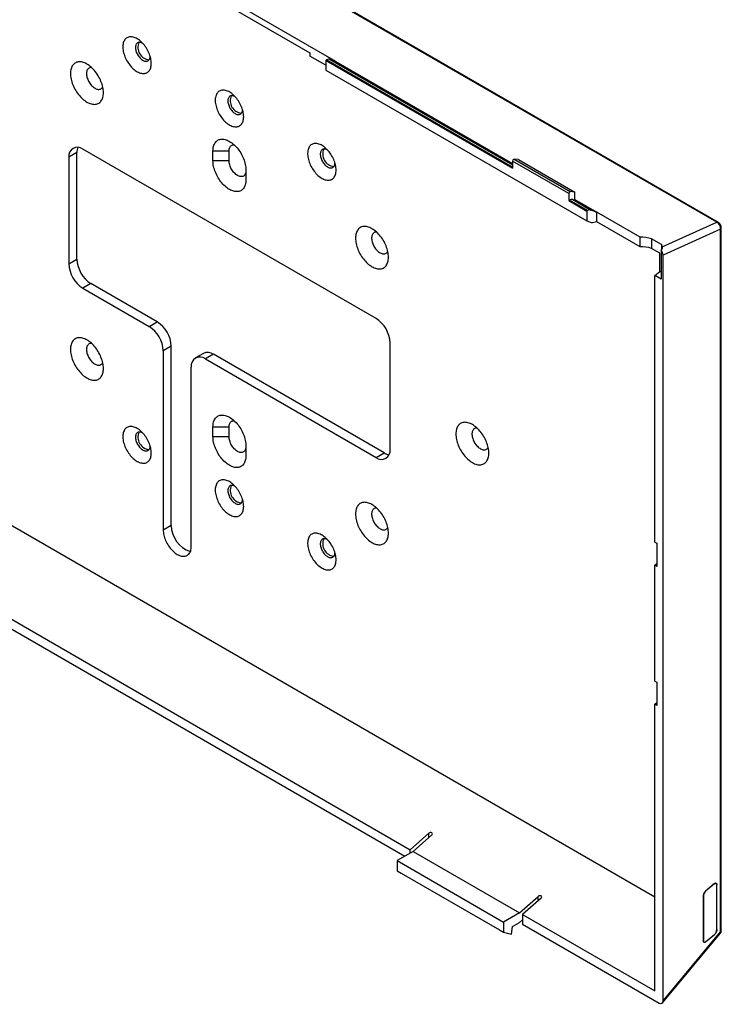
# Model space of a CAD drawing. Units: inches. Extents: x 0 to 34, y 0 to 22.
# Drawn here: x 18.3 to 20.8, y 16.1 to 19.5 of the extents above; entities that cross this region are included whole.
import ezdxf

# ---------------------------------------------------------------- set-up
doc = ezdxf.new("R2010")
doc.units = ezdxf.units.IN
doc.header["$MEASUREMENT"] = 0

msp = doc.modelspace()

# ---------------------------------------------------------------- linework, layer by layer
at = {"color": 7, "linetype": 'Continuous', "lineweight": 25}
for p, q in [((20.7558, 18.7927), (17.4164, 20.7205)), ((20.7605, 18.7922), (17.4211, 20.72)), ((19.4349, 19.35), (18.2517, 20.033)), ((18.3422, 19.9588), (19.3444, 19.3802)), ((19.3444, 19.3802), (19.3444, 19.369)), ((19.4001, 19.3368), (19.3444, 19.369)), ((19.4027, 19.3556), (19.4001, 19.354)), ((19.4001, 19.354), (19.4001, 19.3199)), ((19.4001, 19.354), (20.0473, 18.9804)), ((19.4342, 19.3496), (19.4144, 19.3574)), ((19.4001, 19.3199), (20.3048, 18.7976)), ((19.4349, 19.35), (19.4342, 19.3496)), ((19.4342, 19.3496), (20.0473, 18.9956)), ((19.4349, 19.35), (20.0473, 18.9964)), ((19.5741, 18.4595), (18.558, 19.0461)), ((18.5371, 19.034), (18.5092, 19.018)), ((18.5092, 19.018), (18.5092, 18.6483)), ((18.5371, 18.6643), (18.5371, 19.034)), ((19.0089, 19.0055), (19.0089, 19.0402)), ((19.0089, 19.0402), (19.0646, 19.0402)), ((19.0646, 19.0055), (19.0646, 19.0402)), ((20.0526, 19.0113), (20.2474, 18.8988)), ((20.0682, 19.0099), (20.0526, 19.0113)), ((19.0646, 19.0055), (19.0089, 19.0055)), ((20.0473, 19.0048), (20.0473, 18.9804)), ((20.2422, 18.8923), (20.0473, 19.0048)), ((20.0682, 19.0099), (20.2631, 18.8974)), ((19.1231, 18.9743), (19.1231, 18.9396)), ((20.2422, 18.8923), (20.2422, 18.8679)), ((20.2631, 18.8974), (20.2474, 18.8988)), ((20.2631, 18.8686), (20.2631, 18.8974)), ((20.2422, 18.8679), (20.2448, 18.8694)), ((20.2422, 18.8679), (20.3048, 18.8317)), ((20.3075, 18.8332), (20.2448, 18.8694)), ((20.2565, 18.8712), (20.3191, 18.8351)), ((20.2565, 18.8712), (20.2631, 18.8686)), ((20.2631, 18.8719), (20.3396, 18.8277)), ((20.2631, 18.8711), (20.339, 18.8273)), ((20.3075, 18.8332), (20.3048, 18.8317)), ((20.3048, 18.8317), (20.3048, 18.7976)), ((20.339, 18.8273), (20.3191, 18.8351)), ((20.3396, 18.8277), (20.339, 18.8273)), ((20.4895, 18.7412), (20.3396, 18.8277)), ((20.3396, 18.7944), (20.3396, 18.8277)), ((20.3048, 18.7976), (20.3237, 18.7902)), ((20.3396, 18.7944), (20.3237, 18.7902)), ((20.4895, 18.7079), (20.3396, 18.7944)), ((20.5667, 18.7078), (20.7558, 18.7927)), ((20.7713, 16.3382), (20.7713, 18.7735)), ((20.4895, 18.7079), (20.4895, 18.7412)), ((20.7686, 18.7687), (20.5693, 18.6792)), ((20.7686, 16.3334), (20.7686, 18.7687)), ((20.5634, 18.7156), (20.5293, 18.7353)), ((20.5293, 18.7353), (20.5293, 18.702)), ((20.5634, 18.7156), (20.5634, 18.6975)), ((20.5577, 18.6856), (20.5293, 18.702)), ((20.5577, 18.6223), (20.5577, 18.6856)), ((20.5628, 18.6966), (20.5628, 18.596)), ((20.5693, 16.0942), (20.5693, 18.6792)), ((18.5092, 18.6483), (18.5371, 18.6643)), ((20.541, 18.6086), (20.5577, 18.6223)), ((20.541, 17.6843), (20.541, 18.6086)), ((20.5628, 18.596), (20.541, 18.6086)), ((20.5628, 18.6193), (20.5577, 18.6223)), ((18.5858, 18.58), (18.558, 18.5639)), ((18.8155, 18.4474), (18.5858, 18.58)), ((18.558, 18.5639), (18.7876, 18.4313)), ((18.7876, 18.4313), (18.8155, 18.4474)), ((18.8642, 18.363), (18.8363, 18.3469)), ((18.8642, 17.7417), (18.8642, 18.363)), ((19.6228, 18.0054), (19.6228, 18.3751)), ((18.8363, 18.3469), (18.8363, 17.7257)), ((18.9759, 18.3383), (18.9481, 18.3222)), ((19.0103, 18.3349), (18.9825, 18.3188)), ((19.6019, 17.9934), (19.0103, 18.3349)), ((18.9825, 18.3188), (19.5741, 17.9773)), ((17.4075, 18.2629), (20.541, 16.454)), ((18.9338, 17.6694), (18.9338, 18.2907)), ((19.0089, 18.0491), (19.0089, 18.0838)), ((19.0089, 18.0838), (19.0646, 18.0838)), ((19.0646, 18.0491), (19.0646, 18.0838)), ((19.0646, 18.0491), (19.0089, 18.0491)), ((19.1231, 18.0179), (19.1231, 17.9832)), ((19.5741, 17.9773), (19.6019, 17.9934)), ((18.8642, 17.7417), (18.8363, 17.7257)), ((20.541, 17.6843), (20.548, 17.6803)), ((20.548, 17.6803), (20.548, 17.5999)), ((17.9942, 17.5982), (19.6924, 16.6178)), ((20.541, 17.604), (20.548, 17.6097)), ((20.541, 17.2021), (20.541, 17.604)), ((20.548, 17.5999), (20.541, 17.604)), ((17.9942, 17.5649), (19.674, 16.5952)), ((20.541, 17.2021), (20.548, 17.1981)), ((20.548, 17.1981), (20.548, 17.1177)), ((20.541, 17.1218), (20.548, 17.1275)), ((20.541, 16.1279), (20.541, 17.1218)), ((20.548, 17.1177), (20.541, 17.1218)), ((19.6924, 16.6178), (19.7568, 16.6749)), ((19.7672, 16.6689), (19.7028, 16.6118)), ((19.7028, 16.6118), (19.6472, 16.5797)), ((19.6924, 16.6058), (19.6924, 16.6178)), ((19.7028, 16.6118), (20.0717, 16.3989)), ((19.6472, 16.5797), (20.016, 16.3667)), ((19.6472, 16.5797), (19.6472, 16.5446)), ((19.6472, 16.5446), (19.6611, 16.5366)), ((19.6611, 16.5366), (20.0021, 16.3397)), ((20.7481, 16.5001), (20.7166, 16.474)), ((20.7476, 16.4997), (20.717, 16.4744)), ((20.7524, 16.5013), (20.7511, 16.5017)), ((20.7555, 16.3414), (20.7555, 16.4949)), ((20.7558, 16.3413), (20.7558, 16.4956)), ((20.0717, 16.3989), (20.1361, 16.456)), ((20.7088, 16.4568), (20.7088, 16.3025)), ((20.7092, 16.4567), (20.7092, 16.3031)), ((20.1465, 16.4499), (20.0821, 16.3929)), ((20.0717, 16.3989), (20.016, 16.3667)), ((20.0821, 16.3929), (20.0821, 16.3596)), ((20.0821, 16.3929), (20.541, 16.1279)), ((20.016, 16.3667), (20.016, 16.3317)), ((20.0437, 16.3253), (20.0473, 16.3515)), ((20.0473, 16.3515), (20.0717, 16.3656)), ((20.0717, 16.3656), (20.0821, 16.3749)), ((20.0821, 16.3596), (20.5558, 16.0861)), ((20.0021, 16.3397), (20.016, 16.3317)), ((20.016, 16.3317), (20.0437, 16.3253)), ((20.5671, 16.0866), (20.7673, 16.3269)), ((20.5693, 16.0942), (20.7686, 16.3334)), ((20.7166, 16.298), (20.7481, 16.3241)), ((20.717, 16.2984), (20.7476, 16.3237)), ((20.7098, 16.2981), (20.7115, 16.2971))]:
    msp.add_line(p, q, dxfattribs=at)
at = {"color": 8, "linetype": 'Continuous', "lineweight": 25}
for p, q in [((20.0473, 18.9834), (19.4027, 19.3556)), ((19.4144, 19.3574), (20.0473, 18.992)), ((19.7568, 16.6596), (19.7568, 16.6749)), ((20.7558, 16.4956), (20.7555, 16.4957)), ((20.1361, 16.4407), (20.1361, 16.456)), ((20.7092, 16.4567), (20.7088, 16.4569)), ((20.7481, 16.3241), (20.7481, 16.3241)), ((20.7555, 16.3414), (20.7558, 16.3413)), ((20.7088, 16.3033), (20.7092, 16.3031)), ((20.7165, 16.298), (20.7166, 16.298))]:
    msp.add_line(p, q, dxfattribs=at)
at = {"color": 7, "linetype": 'Continuous', "lineweight": 25, "flags": 128}
for points in [[(18.795, 19.3436), (18.7949, 19.3479), (18.7945, 19.3523), (18.7938, 19.3568), (18.7929, 19.3615), (18.7917, 19.3661), (18.7902, 19.3708), (18.7886, 19.3755), (18.7866, 19.3802), (18.7845, 19.3848), (18.7821, 19.3894), (18.7796, 19.3939), (18.7769, 19.3983), (18.7739, 19.4025), (18.7709, 19.4065), (18.7677, 19.4104), (18.7644, 19.414), (18.7609, 19.4175), (18.7574, 19.4206), (18.7539, 19.4235), (18.7502, 19.4262), (18.7466, 19.4285), (18.743, 19.4305), (18.7393, 19.4322), (18.7357, 19.4336), (18.7322, 19.4347), (18.7287, 19.4354), (18.7254, 19.4357), (18.7221, 19.4357), (18.719, 19.4354), (18.716, 19.4347), (18.7132, 19.4337), (18.7105, 19.4323), (18.708, 19.4306), (18.7058, 19.4286), (18.7038, 19.4263), (18.702, 19.4237), (18.7004, 19.4208), (18.6991, 19.4176), (18.698, 19.4142), (18.6972, 19.4105), (18.6967, 19.4067), (18.6964, 19.4027), (18.6964, 19.3984), (18.6967, 19.3941), (18.6972, 19.3896), (18.698, 19.385), (18.6991, 19.3804), (18.7004, 19.3757), (18.702, 19.371), (18.7038, 19.3663), (18.7058, 19.3617), (18.708, 19.357), (18.7105, 19.3525), (18.7132, 19.3481), (18.716, 19.3438), (18.719, 19.3397), (18.7221, 19.3357), (18.7254, 19.3319), (18.7287, 19.3284), (18.7322, 19.3251), (18.7357, 19.3221), (18.7393, 19.3193), (18.743, 19.3168), (18.7466, 19.3146), (18.7502, 19.3128), (18.7539, 19.3112), (18.7574, 19.31), (18.7609, 19.3091), (18.7644, 19.3086), (18.7677, 19.3084), (18.7709, 19.3086), (18.7739, 19.3091), (18.7769, 19.31), (18.7796, 19.3112), (18.7821, 19.3127), (18.7845, 19.3145), (18.7866, 19.3167), (18.7886, 19.3192), (18.7902, 19.3219), (18.7917, 19.325), (18.7929, 19.3283), (18.7938, 19.3318), (18.7945, 19.3355), (18.7949, 19.3395), (18.795, 19.3436)], [(18.7648, 19.4136), (18.7638, 19.4141), (18.7612, 19.4152), (18.7586, 19.416), (18.7561, 19.4164), (18.7538, 19.4165), (18.7515, 19.4162), (18.7494, 19.4156), (18.7475, 19.4147), (18.7458, 19.4134), (18.7442, 19.4118), (18.743, 19.4099), (18.7419, 19.4078), (18.7411, 19.4054), (18.7406, 19.4027), (18.7403, 19.3998), (18.7403, 19.3968), (18.7406, 19.3937), (18.7411, 19.3904), (18.7419, 19.387), (18.743, 19.3837), (18.7442, 19.3803), (18.7458, 19.3769), (18.7475, 19.3737), (18.7494, 19.3705), (18.7515, 19.3675), (18.7538, 19.3646), (18.7561, 19.362), (18.7586, 19.3595), (18.7612, 19.3574), (18.7638, 19.3555), (18.7664, 19.3539), (18.769, 19.3526), (18.7716, 19.3517), (18.7741, 19.3511), (18.7765, 19.3508), (18.7788, 19.3509), (18.781, 19.3513), (18.783, 19.3521), (18.7848, 19.3532), (18.7865, 19.3546), (18.7879, 19.3564), (18.789, 19.3584), (18.79, 19.3607), (18.7906, 19.3633), (18.791, 19.366), (18.7912, 19.3679)], [(18.6289, 19.2422), (18.6288, 19.2468), (18.6284, 19.2515), (18.6278, 19.2563), (18.6268, 19.2612), (18.6257, 19.2662), (18.6242, 19.2712), (18.6226, 19.2762), (18.6206, 19.2812), (18.6185, 19.2862), (18.6161, 19.2912), (18.6136, 19.296), (18.6108, 19.3008), (18.6079, 19.3055), (18.6048, 19.31), (18.6015, 19.3143), (18.5981, 19.3185), (18.5946, 19.3225), (18.591, 19.3262), (18.5873, 19.3297), (18.5835, 19.333), (18.5797, 19.3359), (18.5758, 19.3386), (18.5719, 19.341), (18.568, 19.3431), (18.5641, 19.3449), (18.5603, 19.3464), (18.5565, 19.3475), (18.5528, 19.3483), (18.5491, 19.3487), (18.5456, 19.3488), (18.5422, 19.3486), (18.539, 19.348), (18.5359, 19.3471), (18.5329, 19.3458), (18.5302, 19.3442), (18.5276, 19.3423), (18.5253, 19.3401), (18.5231, 19.3375), (18.5212, 19.3347), (18.5195, 19.3316), (18.5181, 19.3283), (18.5169, 19.3246), (18.516, 19.3208), (18.5153, 19.3168), (18.5149, 19.3125), (18.5148, 19.3081), (18.5149, 19.3035), (18.5153, 19.2988), (18.516, 19.294), (18.5169, 19.2891), (18.5181, 19.2841), (18.5195, 19.2791), (18.5212, 19.2741), (18.5231, 19.2691), (18.5253, 19.2641), (18.5276, 19.2591), (18.5302, 19.2542), (18.5329, 19.2495), (18.5359, 19.2448), (18.539, 19.2403), (18.5422, 19.236), (18.5456, 19.2318), (18.5491, 19.2278), (18.5528, 19.2241), (18.5565, 19.2206), (18.5603, 19.2173), (18.5641, 19.2143), (18.568, 19.2116), (18.5719, 19.2092), (18.5758, 19.2071), (18.5797, 19.2054), (18.5835, 19.2039), (18.5873, 19.2028), (18.591, 19.202), (18.5946, 19.2016), (18.5981, 19.2015), (18.6015, 19.2017), (18.6048, 19.2023), (18.6079, 19.2032), (18.6108, 19.2045), (18.6136, 19.2061), (18.6161, 19.208), (18.6185, 19.2102), (18.6206, 19.2128), (18.6226, 19.2156), (18.6242, 19.2187), (18.6257, 19.222), (18.6268, 19.2256), (18.6278, 19.2295), (18.6284, 19.2335), (18.6288, 19.2378), (18.6289, 19.2422)], [(18.5882, 19.3289), (18.5868, 19.329), (18.5843, 19.3288), (18.582, 19.3283), (18.5798, 19.3274), (18.5778, 19.3262), (18.5761, 19.3247), (18.5745, 19.3229), (18.5732, 19.3207), (18.5721, 19.3183), (18.5713, 19.3157), (18.5708, 19.3128), (18.5705, 19.3097), (18.5705, 19.3064), (18.5708, 19.303), (18.5713, 19.2995), (18.5721, 19.2959), (18.5732, 19.2923), (18.5745, 19.2886), (18.5761, 19.285), (18.5778, 19.2815), (18.5798, 19.278), (18.582, 19.2746), (18.5843, 19.2714), (18.5868, 19.2684), (18.5894, 19.2656), (18.592, 19.2631), (18.5948, 19.2608), (18.5976, 19.2588), (18.6004, 19.2571), (18.6032, 19.2557), (18.606, 19.2546), (18.6088, 19.2539), (18.6114, 19.2535), (18.6139, 19.2535), (18.6163, 19.2539), (18.6186, 19.2545), (18.6206, 19.2556), (18.6225, 19.2569), (18.6242, 19.2586), (18.6256, 19.2606), (18.6266, 19.2624)], [(19.1153, 19.1587), (19.1152, 19.163), (19.1148, 19.1674), (19.1141, 19.1719), (19.1132, 19.1765), (19.112, 19.1812), (19.1106, 19.1859), (19.1089, 19.1906), (19.107, 19.1953), (19.1048, 19.1999), (19.1025, 19.2045), (19.0999, 19.209), (19.0972, 19.2133), (19.0943, 19.2176), (19.0912, 19.2216), (19.088, 19.2255), (19.0847, 19.2291), (19.0813, 19.2325), (19.0778, 19.2357), (19.0742, 19.2386), (19.0706, 19.2413), (19.0669, 19.2436), (19.0633, 19.2456), (19.0597, 19.2473), (19.0561, 19.2487), (19.0525, 19.2497), (19.0491, 19.2504), (19.0457, 19.2508), (19.0424, 19.2508), (19.0393, 19.2505), (19.0363, 19.2498), (19.0335, 19.2488), (19.0308, 19.2474), (19.0284, 19.2457), (19.0261, 19.2437), (19.0241, 19.2414), (19.0223, 19.2387), (19.0207, 19.2359), (19.0194, 19.2327), (19.0183, 19.2293), (19.0175, 19.2256), (19.017, 19.2218), (19.0167, 19.2177), (19.0167, 19.2135), (19.017, 19.2092), (19.0175, 19.2047), (19.0183, 19.2001), (19.0194, 19.1955), (19.0207, 19.1908), (19.0223, 19.1861), (19.0241, 19.1814), (19.0261, 19.1767), (19.0284, 19.1721), (19.0308, 19.1676), (19.0335, 19.1632), (19.0363, 19.1589), (19.0393, 19.1547), (19.0424, 19.1508), (19.0457, 19.147), (19.0491, 19.1435), (19.0525, 19.1402), (19.0561, 19.1371), (19.0597, 19.1344), (19.0633, 19.1319), (19.0669, 19.1297), (19.0706, 19.1278), (19.0742, 19.1263), (19.0778, 19.1251), (19.0813, 19.1242), (19.0847, 19.1237), (19.088, 19.1235), (19.0912, 19.1237), (19.0943, 19.1242), (19.0972, 19.125), (19.0999, 19.1262), (19.1025, 19.1278), (19.1048, 19.1296), (19.107, 19.1318), (19.1089, 19.1343), (19.1106, 19.137), (19.112, 19.1401), (19.1132, 19.1433), (19.1141, 19.1469), (19.1148, 19.1506), (19.1152, 19.1546), (19.1153, 19.1587)], [(19.0851, 19.2286), (19.0841, 19.2292), (19.0815, 19.2303), (19.0789, 19.2311), (19.0765, 19.2315), (19.0741, 19.2316), (19.0718, 19.2313), (19.0697, 19.2307), (19.0678, 19.2298), (19.0661, 19.2285), (19.0646, 19.2269), (19.0633, 19.225), (19.0622, 19.2229), (19.0614, 19.2204), (19.0609, 19.2178), (19.0606, 19.2149), (19.0606, 19.2119), (19.0609, 19.2087), (19.0614, 19.2055), (19.0622, 19.2021), (19.0633, 19.1987), (19.0646, 19.1954), (19.0661, 19.192), (19.0678, 19.1887), (19.0697, 19.1856), (19.0718, 19.1826), (19.0741, 19.1797), (19.0765, 19.177), (19.0789, 19.1746), (19.0815, 19.1725), (19.0841, 19.1706), (19.0867, 19.169), (19.0893, 19.1677), (19.0919, 19.1668), (19.0944, 19.1661), (19.0968, 19.1659), (19.0991, 19.166), (19.1013, 19.1664), (19.1033, 19.1672), (19.1052, 19.1683), (19.1068, 19.1697), (19.1082, 19.1715), (19.1094, 19.1735), (19.1103, 19.1758), (19.111, 19.1783), (19.1114, 19.1811), (19.1115, 19.183)], [(19.0089, 19.0402), (19.0091, 19.0446), (19.0095, 19.0488), (19.0101, 19.0529), (19.0111, 19.0567), (19.0122, 19.0603), (19.0137, 19.0637), (19.0153, 19.0668), (19.0173, 19.0696), (19.0194, 19.0722), (19.0218, 19.0744), (19.0243, 19.0763), (19.0271, 19.0779), (19.03, 19.0791), (19.0331, 19.0801), (19.0364, 19.0807), (19.0398, 19.0809), (19.0433, 19.0808), (19.0469, 19.0804), (19.0506, 19.0796), (19.0544, 19.0785), (19.0582, 19.077), (19.0621, 19.0752), (19.066, 19.0731), (19.0699, 19.0707), (19.0738, 19.068), (19.0776, 19.0651), (19.0814, 19.0618), (19.0851, 19.0583), (19.0888, 19.0546), (19.0923, 19.0506), (19.0957, 19.0464), (19.0989, 19.0421), (19.102, 19.0376), (19.105, 19.0329), (19.1077, 19.0281), (19.1103, 19.0233), (19.1126, 19.0183), (19.1148, 19.0133), (19.1167, 19.0083), (19.1184, 19.0033), (19.1198, 18.9983), (19.121, 18.9933), (19.1219, 18.9884), (19.1226, 18.9836), (19.123, 18.9789), (19.1231, 18.9743)], [(19.0646, 19.0402), (19.0648, 19.0434), (19.0652, 19.0464), (19.0659, 19.0493), (19.0669, 19.0518), (19.0681, 19.0541), (19.0696, 19.0561), (19.0713, 19.0578), (19.0732, 19.0591), (19.0753, 19.0601), (19.0776, 19.0607), (19.0801, 19.061), (19.0823, 19.061)], [(19.4357, 18.9738), (19.4355, 18.9781), (19.4351, 18.9825), (19.4345, 18.987), (19.4335, 18.9916), (19.4323, 18.9963), (19.4309, 19.001), (19.4292, 19.0057), (19.4273, 19.0104), (19.4251, 19.015), (19.4228, 19.0196), (19.4202, 19.0241), (19.4175, 19.0284), (19.4146, 19.0326), (19.4115, 19.0367), (19.4083, 19.0406), (19.405, 19.0442), (19.4016, 19.0476), (19.3981, 19.0508), (19.3945, 19.0537), (19.3909, 19.0563), (19.3873, 19.0587), (19.3836, 19.0607), (19.38, 19.0624), (19.3764, 19.0638), (19.3728, 19.0648), (19.3694, 19.0655), (19.366, 19.0659), (19.3627, 19.0659), (19.3596, 19.0656), (19.3566, 19.0649), (19.3538, 19.0638), (19.3511, 19.0625), (19.3487, 19.0608), (19.3464, 19.0588), (19.3444, 19.0564), (19.3426, 19.0538), (19.341, 19.0509), (19.3397, 19.0478), (19.3387, 19.0444), (19.3379, 19.0407), (19.3373, 19.0369), (19.3371, 19.0328), (19.3371, 19.0286), (19.3373, 19.0243), (19.3379, 19.0198), (19.3387, 19.0152), (19.3397, 19.0106), (19.341, 19.0059), (19.3426, 19.0012), (19.3444, 18.9965), (19.3464, 18.9918), (19.3487, 18.9872), (19.3511, 18.9827), (19.3538, 18.9783), (19.3566, 18.974), (19.3596, 18.9698), (19.3627, 18.9659), (19.366, 18.9621), (19.3694, 18.9586), (19.3728, 18.9553), (19.3764, 18.9522), (19.38, 18.9495), (19.3836, 18.947), (19.3873, 18.9448), (19.3909, 18.9429), (19.3945, 18.9414), (19.3981, 18.9402), (19.4016, 18.9393), (19.405, 18.9388), (19.4083, 18.9386), (19.4115, 18.9388), (19.4146, 18.9393), (19.4175, 18.9401), (19.4202, 18.9413), (19.4228, 18.9428), (19.4251, 18.9447), (19.4273, 18.9469), (19.4292, 18.9493), (19.4309, 18.9521), (19.4323, 18.9551), (19.4335, 18.9584), (19.4345, 18.962), (19.4351, 18.9657), (19.4355, 18.9697), (19.4357, 18.9738)], [(19.4055, 19.0437), (19.4044, 19.0443), (19.4018, 19.0454), (19.3993, 19.0462), (19.3968, 19.0466), (19.3944, 19.0467), (19.3922, 19.0464), (19.3901, 19.0458), (19.3881, 19.0449), (19.3864, 19.0436), (19.3849, 19.042), (19.3836, 19.0401), (19.3825, 19.0379), (19.3817, 19.0355), (19.3812, 19.0329), (19.3809, 19.03), (19.3809, 19.027), (19.3812, 19.0238), (19.3817, 19.0205), (19.3825, 19.0172), (19.3836, 19.0138), (19.3849, 19.0104), (19.3864, 19.0071), (19.3881, 19.0038), (19.3901, 19.0007), (19.3922, 18.9976), (19.3944, 18.9948), (19.3968, 18.9921), (19.3993, 18.9897), (19.4018, 18.9875), (19.4044, 18.9856), (19.407, 18.9841), (19.4096, 18.9828), (19.4122, 18.9818), (19.4147, 18.9812), (19.4172, 18.981), (19.4195, 18.9811), (19.4216, 18.9815), (19.4237, 18.9823), (19.4255, 18.9834), (19.4271, 18.9848), (19.4285, 18.9866), (19.4297, 18.9886), (19.4306, 18.9909), (19.4313, 18.9934), (19.4317, 18.9962), (19.4318, 18.9981)], [(19.1231, 18.9396), (19.123, 18.9352), (19.1226, 18.9309), (19.1219, 18.9269), (19.121, 18.923), (19.1198, 18.9194), (19.1184, 18.9161), (19.1167, 18.913), (19.1148, 18.9101), (19.1126, 18.9076), (19.1103, 18.9054), (19.1077, 18.9035), (19.105, 18.9019), (19.102, 18.9006), (19.0989, 18.8997), (19.0957, 18.8991), (19.0923, 18.8989), (19.0888, 18.899), (19.0851, 18.8994), (19.0814, 18.9002), (19.0776, 18.9013), (19.0738, 18.9028), (19.0699, 18.9045), (19.066, 18.9066), (19.0621, 18.909), (19.0582, 18.9117), (19.0544, 18.9147), (19.0506, 18.918), (19.0469, 18.9215), (19.0433, 18.9252), (19.0398, 18.9292), (19.0364, 18.9333), (19.0331, 18.9377), (19.03, 18.9422), (19.0271, 18.9469), (19.0243, 18.9516), (19.0218, 18.9565), (19.0194, 18.9614), (19.0173, 18.9664), (19.0153, 18.9715), (19.0137, 18.9765), (19.0122, 18.9815), (19.0111, 18.9865), (19.0101, 18.9914), (19.0095, 18.9962), (19.0091, 19.0009), (19.0089, 19.0055)], [(19.1231, 18.9717), (19.1229, 18.9685), (19.1225, 18.9655), (19.1218, 18.9627), (19.1209, 18.9601), (19.1196, 18.9578), (19.1182, 18.9558), (19.1165, 18.9541), (19.1145, 18.9528), (19.1124, 18.9518), (19.1101, 18.9512), (19.1076, 18.9509), (19.105, 18.951), (19.1023, 18.9514), (19.0996, 18.9522), (19.0967, 18.9534), (19.0939, 18.9548), (19.091, 18.9567), (19.0882, 18.9588), (19.0854, 18.9612), (19.0827, 18.9639), (19.0801, 18.9668), (19.0776, 18.9699), (19.0753, 18.9732), (19.0732, 18.9767), (19.0713, 18.9802), (19.0696, 18.9839), (19.0681, 18.9876), (19.0669, 18.9913), (19.0659, 18.995), (19.0652, 18.9986), (19.0648, 19.0021), (19.0646, 19.0055)], [(19.6172, 18.6717), (19.6171, 18.6763), (19.6167, 18.681), (19.616, 18.6858), (19.6151, 18.6907), (19.6139, 18.6956), (19.6125, 18.7007), (19.6108, 18.7057), (19.6089, 18.7107), (19.6068, 18.7157), (19.6044, 18.7207), (19.6019, 18.7255), (19.5991, 18.7303), (19.5962, 18.735), (19.5931, 18.7395), (19.5898, 18.7438), (19.5864, 18.748), (19.5829, 18.7519), (19.5793, 18.7557), (19.5756, 18.7592), (19.5718, 18.7624), (19.5679, 18.7654), (19.5641, 18.7681), (19.5602, 18.7705), (19.5563, 18.7726), (19.5524, 18.7744), (19.5485, 18.7758), (19.5448, 18.777), (19.541, 18.7778), (19.5374, 18.7782), (19.5339, 18.7783), (19.5305, 18.778), (19.5272, 18.7775), (19.5241, 18.7765), (19.5212, 18.7753), (19.5185, 18.7737), (19.5159, 18.7718), (19.5135, 18.7695), (19.5114, 18.767), (19.5095, 18.7642), (19.5078, 18.7611), (19.5064, 18.7577), (19.5052, 18.7541), (19.5043, 18.7503), (19.5036, 18.7462), (19.5032, 18.742), (19.5031, 18.7376), (19.5032, 18.733), (19.5036, 18.7283), (19.5043, 18.7235), (19.5052, 18.7186), (19.5064, 18.7136), (19.5078, 18.7086), (19.5095, 18.7036), (19.5114, 18.6985), (19.5135, 18.6935), (19.5159, 18.6886), (19.5185, 18.6837), (19.5212, 18.6789), (19.5241, 18.6743), (19.5272, 18.6698), (19.5305, 18.6654), (19.5339, 18.6613), (19.5374, 18.6573), (19.541, 18.6536), (19.5448, 18.6501), (19.5485, 18.6468), (19.5524, 18.6438), (19.5563, 18.6411), (19.5602, 18.6387), (19.5641, 18.6366), (19.5679, 18.6348), (19.5718, 18.6334), (19.5756, 18.6323), (19.5793, 18.6315), (19.5829, 18.6311), (19.5864, 18.631), (19.5898, 18.6312), (19.5931, 18.6318), (19.5962, 18.6327), (19.5991, 18.634), (19.6019, 18.6356), (19.6044, 18.6375), (19.6068, 18.6397), (19.6089, 18.6422), (19.6108, 18.6451), (19.6125, 18.6481), (19.6139, 18.6515), (19.6151, 18.6551), (19.616, 18.659), (19.6167, 18.663), (19.6171, 18.6673), (19.6172, 18.6717)], [(19.5765, 18.7584), (19.575, 18.7584), (19.5726, 18.7583), (19.5703, 18.7578), (19.5681, 18.7569), (19.5661, 18.7557), (19.5643, 18.7542), (19.5628, 18.7524), (19.5615, 18.7502), (19.5604, 18.7478), (19.5596, 18.7452), (19.5591, 18.7423), (19.5588, 18.7392), (19.5588, 18.7359), (19.5591, 18.7325), (19.5596, 18.729), (19.5604, 18.7254), (19.5615, 18.7218), (19.5628, 18.7181), (19.5643, 18.7145), (19.5661, 18.7109), (19.5681, 18.7075), (19.5703, 18.7041), (19.5726, 18.7009), (19.575, 18.6979), (19.5776, 18.6951), (19.5803, 18.6926), (19.5831, 18.6903), (19.5859, 18.6883), (19.5887, 18.6865), (19.5915, 18.6852), (19.5943, 18.6841), (19.597, 18.6834), (19.5997, 18.683), (19.6022, 18.683), (19.6046, 18.6833), (19.6068, 18.684), (19.6089, 18.685), (19.6108, 18.6864), (19.6124, 18.6881), (19.6139, 18.6901), (19.6149, 18.6919)], [(18.6289, 18.2858), (18.6288, 18.2904), (18.6284, 18.2951), (18.6278, 18.2999), (18.6268, 18.3048), (18.6257, 18.3098), (18.6242, 18.3148), (18.6226, 18.3198), (18.6206, 18.3249), (18.6185, 18.3299), (18.6161, 18.3348), (18.6136, 18.3397), (18.6108, 18.3444), (18.6079, 18.3491), (18.6048, 18.3536), (18.6015, 18.358), (18.5981, 18.3621), (18.5946, 18.3661), (18.591, 18.3698), (18.5873, 18.3733), (18.5835, 18.3766), (18.5797, 18.3796), (18.5758, 18.3823), (18.5719, 18.3847), (18.568, 18.3868), (18.5641, 18.3885), (18.5603, 18.39), (18.5565, 18.3911), (18.5528, 18.3919), (18.5491, 18.3923), (18.5456, 18.3924), (18.5422, 18.3922), (18.539, 18.3916), (18.5359, 18.3907), (18.5329, 18.3894), (18.5302, 18.3878), (18.5276, 18.3859), (18.5253, 18.3837), (18.5231, 18.3812), (18.5212, 18.3783), (18.5195, 18.3752), (18.5181, 18.3719), (18.5169, 18.3683), (18.516, 18.3644), (18.5153, 18.3604), (18.5149, 18.3561), (18.5148, 18.3517), (18.5149, 18.3471), (18.5153, 18.3424), (18.516, 18.3376), (18.5169, 18.3327), (18.5181, 18.3277), (18.5195, 18.3227), (18.5212, 18.3177), (18.5231, 18.3127), (18.5253, 18.3077), (18.5276, 18.3027), (18.5302, 18.2979), (18.5329, 18.2931), (18.5359, 18.2884), (18.539, 18.2839), (18.5422, 18.2796), (18.5456, 18.2754), (18.5491, 18.2714), (18.5528, 18.2677), (18.5565, 18.2642), (18.5603, 18.2609), (18.5641, 18.258), (18.568, 18.2553), (18.5719, 18.2529), (18.5758, 18.2508), (18.5797, 18.249), (18.5835, 18.2475), (18.5873, 18.2464), (18.591, 18.2456), (18.5946, 18.2452), (18.5981, 18.2451), (18.6015, 18.2453), (18.6048, 18.2459), (18.6079, 18.2469), (18.6108, 18.2481), (18.6136, 18.2497), (18.6161, 18.2516), (18.6185, 18.2538), (18.6206, 18.2564), (18.6226, 18.2592), (18.6242, 18.2623), (18.6257, 18.2657), (18.6268, 18.2693), (18.6278, 18.2731), (18.6284, 18.2772), (18.6288, 18.2814), (18.6289, 18.2858)], [(18.5882, 18.3725), (18.5868, 18.3726), (18.5843, 18.3724), (18.582, 18.3719), (18.5798, 18.371), (18.5778, 18.3698), (18.5761, 18.3683), (18.5745, 18.3665), (18.5732, 18.3644), (18.5721, 18.362), (18.5713, 18.3593), (18.5708, 18.3564), (18.5705, 18.3533), (18.5705, 18.3501), (18.5708, 18.3467), (18.5713, 18.3431), (18.5721, 18.3395), (18.5732, 18.3359), (18.5745, 18.3323), (18.5761, 18.3286), (18.5778, 18.3251), (18.5798, 18.3216), (18.582, 18.3183), (18.5843, 18.3151), (18.5868, 18.3121), (18.5894, 18.3093), (18.592, 18.3067), (18.5948, 18.3044), (18.5976, 18.3024), (18.6004, 18.3007), (18.6032, 18.2993), (18.606, 18.2982), (18.6088, 18.2975), (18.6114, 18.2971), (18.6139, 18.2971), (18.6163, 18.2975), (18.6186, 18.2982), (18.6206, 18.2992), (18.6225, 18.3005), (18.6242, 18.3022), (18.6256, 18.3042), (18.6266, 18.306)], [(19.0089, 18.0838), (19.0091, 18.0882), (19.0095, 18.0925), (19.0101, 18.0965), (19.0111, 18.1004), (19.0122, 18.104), (19.0137, 18.1073), (19.0153, 18.1104), (19.0173, 18.1132), (19.0194, 18.1158), (19.0218, 18.118), (19.0243, 18.1199), (19.0271, 18.1215), (19.03, 18.1228), (19.0331, 18.1237), (19.0364, 18.1243), (19.0398, 18.1245), (19.0433, 18.1244), (19.0469, 18.124), (19.0506, 18.1232), (19.0544, 18.1221), (19.0582, 18.1206), (19.0621, 18.1189), (19.066, 18.1168), (19.0699, 18.1144), (19.0738, 18.1117), (19.0776, 18.1087), (19.0814, 18.1054), (19.0851, 18.1019), (19.0888, 18.0982), (19.0923, 18.0942), (19.0957, 18.09), (19.0989, 18.0857), (19.102, 18.0812), (19.105, 18.0765), (19.1077, 18.0718), (19.1103, 18.0669), (19.1126, 18.0619), (19.1148, 18.0569), (19.1167, 18.0519), (19.1184, 18.0469), (19.1198, 18.0419), (19.121, 18.0369), (19.1219, 18.032), (19.1226, 18.0272), (19.123, 18.0225), (19.1231, 18.0179)], [(19.0646, 18.0838), (19.0648, 18.087), (19.0652, 18.0901), (19.0659, 18.0929), (19.0669, 18.0954), (19.0681, 18.0977), (19.0696, 18.0997), (19.0713, 18.1014), (19.0732, 18.1027), (19.0753, 18.1037), (19.0776, 18.1044), (19.0801, 18.1046), (19.0823, 18.1046)], [(19.9652, 17.9926), (19.9651, 17.9972), (19.9647, 18.0019), (19.964, 18.0067), (19.9631, 18.0116), (19.9619, 18.0166), (19.9605, 18.0216), (19.9588, 18.0266), (19.9569, 18.0316), (19.9548, 18.0366), (19.9524, 18.0416), (19.9499, 18.0464), (19.9471, 18.0512), (19.9442, 18.0559), (19.9411, 18.0604), (19.9378, 18.0647), (19.9344, 18.0689), (19.9309, 18.0729), (19.9273, 18.0766), (19.9235, 18.0801), (19.9198, 18.0834), (19.9159, 18.0863), (19.912, 18.089), (19.9081, 18.0914), (19.9043, 18.0935), (19.9004, 18.0953), (19.8965, 18.0968), (19.8927, 18.0979), (19.889, 18.0987), (19.8854, 18.0991), (19.8819, 18.0992), (19.8785, 18.099), (19.8752, 18.0984), (19.8721, 18.0975), (19.8692, 18.0962), (19.8664, 18.0946), (19.8639, 18.0927), (19.8615, 18.0905), (19.8594, 18.0879), (19.8575, 18.0851), (19.8558, 18.082), (19.8544, 18.0787), (19.8532, 18.075), (19.8523, 18.0712), (19.8516, 18.0672), (19.8512, 18.0629), (19.8511, 18.0585), (19.8512, 18.0539), (19.8516, 18.0492), (19.8523, 18.0444), (19.8532, 18.0395), (19.8544, 18.0345), (19.8558, 18.0295), (19.8575, 18.0245), (19.8594, 18.0195), (19.8615, 18.0145), (19.8639, 18.0095), (19.8664, 18.0046), (19.8692, 17.9999), (19.8721, 17.9952), (19.8752, 17.9907), (19.8785, 17.9864), (19.8819, 17.9822), (19.8854, 17.9782), (19.889, 17.9745), (19.8927, 17.971), (19.8965, 17.9677), (19.9004, 17.9647), (19.9043, 17.962), (19.9081, 17.9596), (19.912, 17.9575), (19.9159, 17.9558), (19.9198, 17.9543), (19.9235, 17.9532), (19.9273, 17.9524), (19.9309, 17.952), (19.9344, 17.9519), (19.9378, 17.9521), (19.9411, 17.9527), (19.9442, 17.9536), (19.9471, 17.9549), (19.9499, 17.9565), (19.9524, 17.9584), (19.9548, 17.9606), (19.9569, 17.9632), (19.9588, 17.966), (19.9605, 17.9691), (19.9619, 17.9724), (19.9631, 17.976), (19.964, 17.9799), (19.9647, 17.9839), (19.9651, 17.9882), (19.9652, 17.9926)], [(18.795, 17.9927), (18.7949, 17.9969), (18.7945, 18.0014), (18.7938, 18.0059), (18.7929, 18.0105), (18.7917, 18.0152), (18.7902, 18.0198), (18.7886, 18.0246), (18.7866, 18.0292), (18.7845, 18.0339), (18.7821, 18.0385), (18.7796, 18.0429), (18.7769, 18.0473), (18.7739, 18.0515), (18.7709, 18.0556), (18.7677, 18.0594), (18.7644, 18.0631), (18.7609, 18.0665), (18.7574, 18.0697), (18.7539, 18.0726), (18.7502, 18.0752), (18.7466, 18.0775), (18.743, 18.0796), (18.7393, 18.0813), (18.7357, 18.0827), (18.7322, 18.0837), (18.7287, 18.0844), (18.7254, 18.0848), (18.7221, 18.0848), (18.719, 18.0844), (18.716, 18.0837), (18.7132, 18.0827), (18.7105, 18.0813), (18.708, 18.0797), (18.7058, 18.0776), (18.7038, 18.0753), (18.702, 18.0727), (18.7004, 18.0698), (18.6991, 18.0666), (18.698, 18.0632), (18.6972, 18.0596), (18.6967, 18.0557), (18.6964, 18.0517), (18.6964, 18.0475), (18.6967, 18.0431), (18.6972, 18.0386), (18.698, 18.0341), (18.6991, 18.0294), (18.7004, 18.0248), (18.702, 18.0201), (18.7038, 18.0154), (18.7058, 18.0107), (18.708, 18.0061), (18.7105, 18.0015), (18.7132, 17.9971), (18.716, 17.9928), (18.719, 17.9887), (18.7221, 17.9847), (18.7254, 17.981), (18.7287, 17.9774), (18.7322, 17.9741), (18.7357, 17.9711), (18.7393, 17.9683), (18.743, 17.9658), (18.7466, 17.9637), (18.7502, 17.9618), (18.7539, 17.9602), (18.7574, 17.959), (18.7609, 17.9582), (18.7644, 17.9576), (18.7677, 17.9575), (18.7709, 17.9576), (18.7739, 17.9581), (18.7769, 17.959), (18.7796, 17.9602), (18.7821, 17.9617), (18.7845, 17.9636), (18.7866, 17.9657), (18.7886, 17.9682), (18.7902, 17.971), (18.7917, 17.974), (18.7929, 17.9773), (18.7938, 17.9808), (18.7945, 17.9846), (18.7949, 17.9885), (18.795, 17.9927)], [(18.7648, 18.0626), (18.7638, 18.0631), (18.7612, 18.0642), (18.7586, 18.065), (18.7561, 18.0655), (18.7538, 18.0655), (18.7515, 18.0653), (18.7494, 18.0647), (18.7475, 18.0637), (18.7458, 18.0625), (18.7442, 18.0609), (18.743, 18.059), (18.7419, 18.0568), (18.7411, 18.0544), (18.7406, 18.0517), (18.7403, 18.0489), (18.7403, 18.0458), (18.7406, 18.0427), (18.7411, 18.0394), (18.7419, 18.0361), (18.743, 18.0327), (18.7442, 18.0293), (18.7458, 18.026), (18.7475, 18.0227), (18.7494, 18.0195), (18.7515, 18.0165), (18.7538, 18.0136), (18.7561, 18.011), (18.7586, 18.0086), (18.7612, 18.0064), (18.7638, 18.0045), (18.7664, 18.0029), (18.769, 18.0016), (18.7716, 18.0007), (18.7741, 18.0001), (18.7765, 17.9998), (18.7788, 17.9999), (18.781, 18.0004), (18.783, 18.0011), (18.7848, 18.0022), (18.7865, 18.0037), (18.7879, 18.0054), (18.789, 18.0075), (18.79, 18.0097), (18.7906, 18.0123), (18.791, 18.015), (18.7912, 18.017)], [(19.9244, 18.0793), (19.923, 18.0794), (19.9206, 18.0792), (19.9182, 18.0787), (19.9161, 18.0778), (19.9141, 18.0766), (19.9123, 18.0751), (19.9108, 18.0733), (19.9095, 18.0711), (19.9084, 18.0687), (19.9076, 18.0661), (19.9071, 18.0632), (19.9068, 18.0601), (19.9068, 18.0568), (19.9071, 18.0534), (19.9076, 18.0499), (19.9084, 18.0463), (19.9095, 18.0427), (19.9108, 18.039), (19.9123, 18.0354), (19.9141, 18.0319), (19.9161, 18.0284), (19.9182, 18.025), (19.9206, 18.0218), (19.923, 18.0188), (19.9256, 18.016), (19.9283, 18.0135), (19.9311, 18.0112), (19.9339, 18.0092), (19.9367, 18.0075), (19.9395, 18.0061), (19.9423, 18.005), (19.945, 18.0043), (19.9477, 18.0039), (19.9502, 18.0039), (19.9526, 18.0043), (19.9548, 18.0049), (19.9569, 18.006), (19.9588, 18.0073), (19.9604, 18.009), (19.9619, 18.011), (19.9628, 18.0128)], [(19.1231, 17.9832), (19.123, 17.9788), (19.1226, 17.9745), (19.1219, 17.9705), (19.121, 17.9666), (19.1198, 17.963), (19.1184, 17.9597), (19.1167, 17.9566), (19.1148, 17.9538), (19.1126, 17.9512), (19.1103, 17.949), (19.1077, 17.9471), (19.105, 17.9455), (19.102, 17.9442), (19.0989, 17.9433), (19.0957, 17.9427), (19.0923, 17.9425), (19.0888, 17.9426), (19.0851, 17.943), (19.0814, 17.9438), (19.0776, 17.9449), (19.0738, 17.9464), (19.0699, 17.9482), (19.066, 17.9502), (19.0621, 17.9527), (19.0582, 17.9553), (19.0544, 17.9583), (19.0506, 17.9616), (19.0469, 17.9651), (19.0433, 17.9688), (19.0398, 17.9728), (19.0364, 17.977), (19.0331, 17.9813), (19.03, 17.9858), (19.0271, 17.9905), (19.0243, 17.9952), (19.0218, 18.0001), (19.0194, 18.0051), (19.0173, 18.0101), (19.0153, 18.0151), (19.0137, 18.0201), (19.0122, 18.0251), (19.0111, 18.0301), (19.0101, 18.035), (19.0095, 18.0398), (19.0091, 18.0445), (19.0089, 18.0491)], [(19.1231, 18.0153), (19.1229, 18.0121), (19.1225, 18.0091), (19.1218, 18.0063), (19.1209, 18.0037), (19.1196, 18.0014), (19.1182, 17.9994), (19.1165, 17.9978), (19.1145, 17.9964), (19.1124, 17.9954), (19.1101, 17.9948), (19.1076, 17.9945), (19.105, 17.9946), (19.1023, 17.995), (19.0996, 17.9958), (19.0967, 17.997), (19.0939, 17.9985), (19.091, 18.0003), (19.0882, 18.0024), (19.0854, 18.0048), (19.0827, 18.0075), (19.0801, 18.0104), (19.0776, 18.0135), (19.0753, 18.0168), (19.0732, 18.0203), (19.0713, 18.0239), (19.0696, 18.0275), (19.0681, 18.0312), (19.0669, 18.0349), (19.0659, 18.0386), (19.0652, 18.0422), (19.0648, 18.0457), (19.0646, 18.0491)], [(19.1153, 17.8077), (19.1152, 17.812), (19.1148, 17.8164), (19.1141, 17.821), (19.1132, 17.8256), (19.112, 17.8302), (19.1106, 17.8349), (19.1089, 17.8396), (19.107, 17.8443), (19.1048, 17.849), (19.1025, 17.8535), (19.0999, 17.858), (19.0972, 17.8624), (19.0943, 17.8666), (19.0912, 17.8706), (19.088, 17.8745), (19.0847, 17.8782), (19.0813, 17.8816), (19.0778, 17.8848), (19.0742, 17.8877), (19.0706, 17.8903), (19.0669, 17.8926), (19.0633, 17.8947), (19.0597, 17.8964), (19.0561, 17.8977), (19.0525, 17.8988), (19.0491, 17.8995), (19.0457, 17.8998), (19.0424, 17.8998), (19.0393, 17.8995), (19.0363, 17.8988), (19.0335, 17.8978), (19.0308, 17.8964), (19.0284, 17.8947), (19.0261, 17.8927), (19.0241, 17.8904), (19.0223, 17.8878), (19.0207, 17.8849), (19.0194, 17.8817), (19.0183, 17.8783), (19.0175, 17.8747), (19.017, 17.8708), (19.0167, 17.8668), (19.0167, 17.8626), (19.017, 17.8582), (19.0175, 17.8537), (19.0183, 17.8492), (19.0194, 17.8445), (19.0207, 17.8398), (19.0223, 17.8351), (19.0241, 17.8304), (19.0261, 17.8258), (19.0284, 17.8212), (19.0308, 17.8166), (19.0335, 17.8122), (19.0363, 17.8079), (19.0393, 17.8038), (19.0424, 17.7998), (19.0457, 17.7961), (19.0491, 17.7925), (19.0525, 17.7892), (19.0561, 17.7862), (19.0597, 17.7834), (19.0633, 17.7809), (19.0669, 17.7787), (19.0706, 17.7769), (19.0742, 17.7753), (19.0778, 17.7741), (19.0813, 17.7732), (19.0847, 17.7727), (19.088, 17.7725), (19.0912, 17.7727), (19.0943, 17.7732), (19.0972, 17.7741), (19.0999, 17.7753), (19.1025, 17.7768), (19.1048, 17.7787), (19.107, 17.7808), (19.1089, 17.7833), (19.1106, 17.7861), (19.112, 17.7891), (19.1132, 17.7924), (19.1141, 17.7959), (19.1148, 17.7997), (19.1152, 17.8036), (19.1153, 17.8077)], [(19.0851, 17.8777), (19.0841, 17.8782), (19.0815, 17.8793), (19.0789, 17.8801), (19.0765, 17.8805), (19.0741, 17.8806), (19.0718, 17.8804), (19.0697, 17.8798), (19.0678, 17.8788), (19.0661, 17.8775), (19.0646, 17.8759), (19.0633, 17.8741), (19.0622, 17.8719), (19.0614, 17.8695), (19.0609, 17.8668), (19.0606, 17.864), (19.0606, 17.8609), (19.0609, 17.8578), (19.0614, 17.8545), (19.0622, 17.8512), (19.0633, 17.8478), (19.0646, 17.8444), (19.0661, 17.841), (19.0678, 17.8378), (19.0697, 17.8346), (19.0718, 17.8316), (19.0741, 17.8287), (19.0765, 17.8261), (19.0789, 17.8237), (19.0815, 17.8215), (19.0841, 17.8196), (19.0867, 17.818), (19.0893, 17.8167), (19.0919, 17.8158), (19.0944, 17.8152), (19.0968, 17.8149), (19.0991, 17.815), (19.1013, 17.8154), (19.1033, 17.8162), (19.1052, 17.8173), (19.1068, 17.8188), (19.1082, 17.8205), (19.1094, 17.8225), (19.1103, 17.8248), (19.111, 17.8274), (19.1114, 17.8301), (19.1115, 17.832)], [(19.6172, 17.7153), (19.6171, 17.7199), (19.6167, 17.7246), (19.616, 17.7294), (19.6151, 17.7343), (19.6139, 17.7393), (19.6125, 17.7443), (19.6108, 17.7493), (19.6089, 17.7543), (19.6068, 17.7593), (19.6044, 17.7643), (19.6019, 17.7691), (19.5991, 17.7739), (19.5962, 17.7786), (19.5931, 17.7831), (19.5898, 17.7874), (19.5864, 17.7916), (19.5829, 17.7956), (19.5793, 17.7993), (19.5756, 17.8028), (19.5718, 17.8061), (19.5679, 17.809), (19.5641, 17.8117), (19.5602, 17.8141), (19.5563, 17.8162), (19.5524, 17.818), (19.5485, 17.8195), (19.5448, 17.8206), (19.541, 17.8214), (19.5374, 17.8218), (19.5339, 17.8219), (19.5305, 17.8217), (19.5272, 17.8211), (19.5241, 17.8202), (19.5212, 17.8189), (19.5185, 17.8173), (19.5159, 17.8154), (19.5135, 17.8132), (19.5114, 17.8106), (19.5095, 17.8078), (19.5078, 17.8047), (19.5064, 17.8014), (19.5052, 17.7977), (19.5043, 17.7939), (19.5036, 17.7899), (19.5032, 17.7856), (19.5031, 17.7812), (19.5032, 17.7766), (19.5036, 17.7719), (19.5043, 17.7671), (19.5052, 17.7622), (19.5064, 17.7572), (19.5078, 17.7522), (19.5095, 17.7472), (19.5114, 17.7421), (19.5135, 17.7372), (19.5159, 17.7322), (19.5185, 17.7273), (19.5212, 17.7226), (19.5241, 17.7179), (19.5272, 17.7134), (19.5305, 17.7091), (19.5339, 17.7049), (19.5374, 17.7009), (19.541, 17.6972), (19.5448, 17.6937), (19.5485, 17.6904), (19.5524, 17.6874), (19.5563, 17.6847), (19.5602, 17.6823), (19.5641, 17.6802), (19.5679, 17.6785), (19.5718, 17.677), (19.5756, 17.6759), (19.5793, 17.6751), (19.5829, 17.6747), (19.5864, 17.6746), (19.5898, 17.6748), (19.5931, 17.6754), (19.5962, 17.6763), (19.5991, 17.6776), (19.6019, 17.6792), (19.6044, 17.6811), (19.6068, 17.6833), (19.6089, 17.6859), (19.6108, 17.6887), (19.6125, 17.6918), (19.6139, 17.6951), (19.6151, 17.6987), (19.616, 17.7026), (19.6167, 17.7066), (19.6171, 17.7109), (19.6172, 17.7153)], [(19.5765, 17.802), (19.575, 17.8021), (19.5726, 17.8019), (19.5703, 17.8014), (19.5681, 17.8005), (19.5661, 17.7993), (19.5643, 17.7978), (19.5628, 17.796), (19.5615, 17.7938), (19.5604, 17.7914), (19.5596, 17.7888), (19.5591, 17.7859), (19.5588, 17.7828), (19.5588, 17.7795), (19.5591, 17.7761), (19.5596, 17.7726), (19.5604, 17.769), (19.5615, 17.7654), (19.5628, 17.7617), (19.5643, 17.7581), (19.5661, 17.7546), (19.5681, 17.7511), (19.5703, 17.7477), (19.5726, 17.7445), (19.575, 17.7415), (19.5776, 17.7387), (19.5803, 17.7362), (19.5831, 17.7339), (19.5859, 17.7319), (19.5887, 17.7302), (19.5915, 17.7288), (19.5943, 17.7277), (19.597, 17.727), (19.5997, 17.7266), (19.6022, 17.7266), (19.6046, 17.7269), (19.6068, 17.7276), (19.6089, 17.7287), (19.6108, 17.73), (19.6124, 17.7317), (19.6139, 17.7337), (19.6149, 17.7355)], [(18.8363, 17.7257), (18.8365, 17.7214), (18.8369, 17.717), (18.8376, 17.7124), (18.8385, 17.7078), (18.8397, 17.7032), (18.8412, 17.6985), (18.8429, 17.6938), (18.8448, 17.6891), (18.847, 17.6845), (18.8494, 17.6799), (18.8519, 17.6754), (18.8547, 17.6711), (18.8576, 17.6669), (18.8607, 17.6629), (18.8639, 17.6591), (18.8673, 17.6555), (18.8707, 17.6521), (18.8742, 17.649), (18.8778, 17.6461), (18.8814, 17.6435), (18.8851, 17.6413), (18.8887, 17.6393), (18.8923, 17.6377), (18.8959, 17.6364), (18.8994, 17.6355), (18.9029, 17.6349), (18.9062, 17.6347), (18.9094, 17.6348), (18.9125, 17.6352), (18.9154, 17.636), (18.9182, 17.6372), (18.9208, 17.6387), (18.9232, 17.6405), (18.9253, 17.6426), (18.9273, 17.6451), (18.929, 17.6478), (18.9304, 17.6508), (18.9316, 17.6541), (18.9326, 17.6576), (18.9332, 17.6614), (18.9336, 17.6653), (18.9338, 17.6694)], [(19.4357, 17.6228), (19.4355, 17.6271), (19.4351, 17.6315), (19.4345, 17.636), (19.4335, 17.6407), (19.4323, 17.6453), (19.4309, 17.65), (19.4292, 17.6547), (19.4273, 17.6594), (19.4251, 17.664), (19.4228, 17.6686), (19.4202, 17.6731), (19.4175, 17.6775), (19.4146, 17.6817), (19.4115, 17.6857), (19.4083, 17.6896), (19.405, 17.6932), (19.4016, 17.6967), (19.3981, 17.6998), (19.3945, 17.7027), (19.3909, 17.7054), (19.3873, 17.7077), (19.3836, 17.7097), (19.38, 17.7114), (19.3764, 17.7128), (19.3728, 17.7139), (19.3694, 17.7146), (19.366, 17.7149), (19.3627, 17.7149), (19.3596, 17.7146), (19.3566, 17.7139), (19.3538, 17.7129), (19.3511, 17.7115), (19.3487, 17.7098), (19.3464, 17.7078), (19.3444, 17.7055), (19.3426, 17.7029), (19.341, 17.7), (19.3397, 17.6968), (19.3387, 17.6934), (19.3379, 17.6897), (19.3373, 17.6859), (19.3371, 17.6818), (19.3371, 17.6776), (19.3373, 17.6733), (19.3379, 17.6688), (19.3387, 17.6642), (19.3397, 17.6596), (19.341, 17.6549), (19.3426, 17.6502), (19.3444, 17.6455), (19.3464, 17.6409), (19.3487, 17.6362), (19.3511, 17.6317), (19.3538, 17.6273), (19.3566, 17.623), (19.3596, 17.6189), (19.3627, 17.6149), (19.366, 17.6111), (19.3694, 17.6076), (19.3728, 17.6043), (19.3764, 17.6013), (19.38, 17.5985), (19.3836, 17.596), (19.3873, 17.5938), (19.3909, 17.592), (19.3945, 17.5904), (19.3981, 17.5892), (19.4016, 17.5883), (19.405, 17.5878), (19.4083, 17.5876), (19.4115, 17.5878), (19.4146, 17.5883), (19.4175, 17.5892), (19.4202, 17.5904), (19.4228, 17.5919), (19.4251, 17.5937), (19.4273, 17.5959), (19.4292, 17.5984), (19.4309, 17.6011), (19.4323, 17.6042), (19.4335, 17.6075), (19.4345, 17.611), (19.4351, 17.6147), (19.4355, 17.6187), (19.4357, 17.6228)], [(19.4055, 17.6927), (19.4044, 17.6933), (19.4018, 17.6944), (19.3993, 17.6952), (19.3968, 17.6956), (19.3944, 17.6957), (19.3922, 17.6954), (19.3901, 17.6948), (19.3881, 17.6939), (19.3864, 17.6926), (19.3849, 17.691), (19.3836, 17.6891), (19.3825, 17.687), (19.3817, 17.6845), (19.3812, 17.6819), (19.3809, 17.679), (19.3809, 17.676), (19.3812, 17.6728), (19.3817, 17.6696), (19.3825, 17.6662), (19.3836, 17.6629), (19.3849, 17.6595), (19.3864, 17.6561), (19.3881, 17.6529), (19.3901, 17.6497), (19.3922, 17.6467), (19.3944, 17.6438), (19.3968, 17.6412), (19.3993, 17.6387), (19.4018, 17.6366), (19.4044, 17.6347), (19.407, 17.6331), (19.4096, 17.6318), (19.4122, 17.6309), (19.4147, 17.6303), (19.4172, 17.63), (19.4195, 17.6301), (19.4216, 17.6305), (19.4237, 17.6313), (19.4255, 17.6324), (19.4271, 17.6338), (19.4285, 17.6356), (19.4297, 17.6376), (19.4306, 17.6399), (19.4313, 17.6425), (19.4317, 17.6452), (19.4318, 17.6471)]]:
    msp.add_lwpolyline(points, dxfattribs=at)
at = {"color": 7, "linetype": 'Continuous', "lineweight": 25}
for centre, radius, start, end in [((18.7925, 19.3991), 0.0439, 156.8653, 263.1293), ((19.4105, 19.3443), 0.0137, 73.4399, 124.4032), ((19.1128, 19.2142), 0.0439, 156.8653, 263.1293), ((18.539, 19.0227), 0.0301, 51.0053, 189.0055), ((18.5855, 19.0349), 0.0484, 158.7359, 181.0174), ((19.4331, 19.0293), 0.0439, 156.8653, 263.1293), ((20.0538, 19.0049), 0.00648, 101.2184, 181.1924), ((20.2487, 18.8924), 0.00648, 101.2184, 181.1924), ((20.2526, 18.8581), 0.0137, 73.4399, 124.4032), ((20.3152, 18.822), 0.0137, 73.4399, 124.4032), ((18.6148, 18.653), 0.1057, 182.5548, 237.4452), ((18.6427, 18.669), 0.1057, 182.5547, 237.4453), ((18.7308, 18.3422), 0.1057, 2.5548, 57.4452), ((18.7586, 18.3583), 0.1057, 2.5548, 57.4452), ((19.5172, 18.3704), 0.1057, 2.5548, 57.4452), ((18.9901, 18.3063), 0.035, 54.7214, 113.9682), ((18.9635, 18.2954), 0.0301, 51.0055, 189.0053), ((18.7925, 18.0481), 0.0439, 156.8652, 263.1294), ((19.593, 18.0007), 0.0301, 231.0053, 9.0055), ((19.6266, 18.0342), 0.0477, 238.8277, 261.4179), ((19.1128, 17.8632), 0.0439, 156.8652, 263.1294), ((18.9602, 17.7423), 0.096, 180.3241, 251.9896), ((19.4331, 17.6783), 0.0439, 156.8652, 263.1294)]:
    msp.add_arc(centre, radius, start, end, dxfattribs=at)
at = {"color": 8, "linetype": 'Continuous', "lineweight": 25}
for centre, radius, start, end in [((20.7577, 18.787), 0.00595, 61.5795, 108.1493), ((20.7649, 18.7738), 0.00637, 305.4498, 357.3047), ((20.7649, 16.3386), 0.00638, 305.4537, 357.2612)]:
    msp.add_arc(centre, radius, start, end, dxfattribs=at)
at = {"color": 7, "linetype": 'Continuous', "lineweight": 25}
for centre, major_axis, ratio, start_param, end_param in [((20.753, 18.7754), (-0.0086, 0.0177), 0.746813, 3.998803, 5.524641), ((20.5102, 18.7157), (0.0564, -0.0106), 0.410685, 1.303073, 2.021405), ((20.5102, 18.6825), (0.0564, -0.0106), 0.410685, 1.303073, 2.021405), ((20.5102, 18.7157), (0.0564, -0.0106), 0.410685, 0.110787, 0.421179), ((20.5552, 18.6866), (-0.0095, 0.0173), 0.603691, 3.9708, 4.968727), ((19.762, 16.6719), (0.00721, 0.00228), 0.697851, 5.280564, 8.422156), ((20.7476, 16.4883), (0.0052, 0.0129), 0.464842, 5.429084, 6.992284), ((20.1413, 16.4529), (0.00721, 0.00228), 0.697851, 5.280564, 8.422156), ((20.7171, 16.4632), (0.0052, 0.0128), 0.471881, 0.71496, 2.27816), ((20.7476, 16.3349), (0.0052, 0.0128), 0.471881, 3.856553, 5.419753), ((20.7171, 16.3098), (0.0052, 0.0129), 0.464842, 2.287491, 3.850691), ((20.5552, 16.1031), (-0.01, 0.018), 0.551798, 2.396488, 3.922325)]:
    msp.add_ellipse(centre, major_axis=major_axis, ratio=ratio, start_param=start_param, end_param=end_param, dxfattribs=at)
at = {"color": 8, "linetype": 'Continuous', "lineweight": 25}
msp.add_ellipse((20.753, 16.3405), major_axis=(0.014, -0.0139), ratio=0.523202, start_param=0.046262, end_param=0.617414, dxfattribs=at)
at = {"color": 7, "linetype": 'Continuous', "lineweight": 25}
for points, knots in [([(20.7713, 18.7735), (20.7712, 18.7743), (20.7712, 18.7758), (20.7708, 18.7782), (20.7701, 18.7806), (20.7691, 18.7829), (20.7678, 18.7852), (20.7662, 18.7874), (20.7645, 18.7893), (20.7625, 18.791), (20.7612, 18.7918), (20.7605, 18.7922)], [0, 0, 0, 0, 0.097918, 0.206243, 0.317165, 0.430375, 0.545517, 0.663144, 0.783951, 0.893609, 1, 1, 1, 1]), ([(20.5667, 18.7078), (20.5669, 18.7062), (20.5666, 18.7042), (20.5653, 18.7003), (20.5643, 18.6983), (20.5628, 18.6966)], [0, 0, 0, 0, 0.5, 0.5, 1, 1, 1, 1]), ([(20.7481, 16.5001), (20.7491, 16.5009), (20.7502, 16.5014), (20.752, 16.5019), (20.7529, 16.5018), (20.7543, 16.501), (20.7549, 16.5002), (20.7556, 16.4983), (20.7558, 16.497), (20.7558, 16.4956)], [1.570796, 1.570796, 1.570796, 1.570796, 1.963495, 1.963495, 2.356194, 2.356194, 2.748894, 2.748894, 3.141593, 3.141593, 3.141593, 3.141593]), ([(20.7088, 16.4568), (20.7088, 16.4582), (20.709, 16.4598), (20.7098, 16.4631), (20.7104, 16.4648), (20.7118, 16.468), (20.7127, 16.4695), (20.7145, 16.4721), (20.7155, 16.4732), (20.7166, 16.474)], [0, 0, 0, 0, 0.392699, 0.392699, 0.785398, 0.785398, 1.178097, 1.178097, 1.570796, 1.570796, 1.570796, 1.570796]), ([(20.7558, 16.3413), (20.7558, 16.3398), (20.7556, 16.3382), (20.7549, 16.335), (20.7543, 16.3333), (20.7529, 16.3301), (20.752, 16.3286), (20.7502, 16.326), (20.7491, 16.3249), (20.7481, 16.3241)], [3.141593, 3.141593, 3.141593, 3.141593, 3.534292, 3.534292, 3.926991, 3.926991, 4.31969, 4.31969, 4.712389, 4.712389, 4.712389, 4.712389]), ([(20.7673, 16.3269), (20.7676, 16.3274), (20.7684, 16.3284), (20.7694, 16.3301), (20.7703, 16.3322), (20.7709, 16.3343), (20.7712, 16.3363), (20.7712, 16.3377), (20.7713, 16.3382)], [0, 0, 0, 0, 0.135131, 0.315179, 0.494119, 0.673343, 0.854507, 1, 1, 1, 1]), ([(20.7166, 16.298), (20.7155, 16.2972), (20.7145, 16.2966), (20.7127, 16.2962), (20.7118, 16.2963), (20.7104, 16.2971), (20.7098, 16.2978), (20.709, 16.2998), (20.7088, 16.3011), (20.7088, 16.3025)], [4.712389, 4.712389, 4.712389, 4.712389, 5.105088, 5.105088, 5.497787, 5.497787, 5.890486, 5.890486, 6.283185, 6.283185, 6.283185, 6.283185])]:
    msp.add_open_spline(points, degree=3, knots=knots, dxfattribs=at)

doc.saveas('drawing.dxf')
